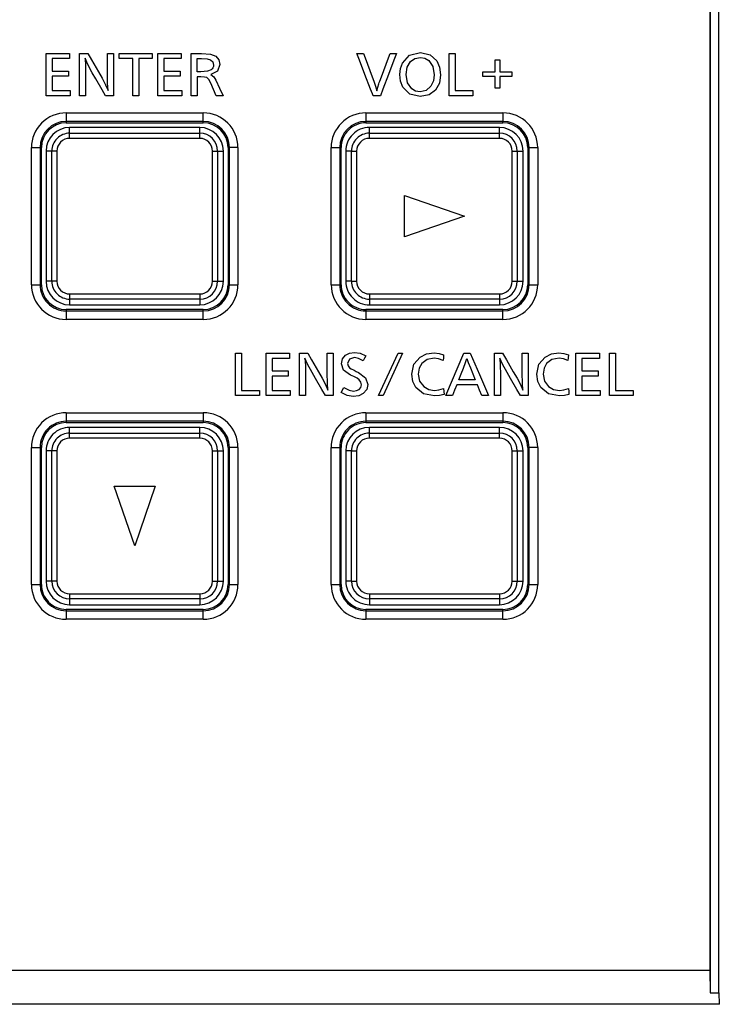
# Model space of a CAD drawing. Units: millimetres. Extents: x 2 to 138, y 253 to 371.
# Drawn here: x 96 to 98, y 339 to 342 of the extents above; entities that cross this region are included whole.
import ezdxf

# ---------------------------------------------------------------- set-up
doc = ezdxf.new("R2010")
doc.units = ezdxf.units.MM
doc.layers.add('GAIKEI', color=7, linetype='Continuous')

msp = doc.modelspace()

# ---------------------------------------------------------------- linework, layer by layer
at = {"layer": 'GAIKEI', "color": 1}
for p, q in [((98.37229137, 343.72233907), (98.37229136, 338.79726666)), ((98.37316342, 343.72233907), (98.37316341, 338.7311307)), ((98.39859287, 338.7311307), (98.39859287, 343.72233907)), ((96.43468979, 341.47218778), (96.50328041, 341.47218778)), ((96.43468979, 341.34878711), (96.43468979, 341.47218778)), ((96.45224925, 341.45706146), (96.45224925, 341.42068291)), ((96.50328041, 341.45706146), (96.45224925, 341.45706146)), ((96.50328041, 341.47218778), (96.50328041, 341.45706146)), ((96.53230573, 341.34878711), (96.53230573, 341.47218778)), ((96.53230573, 341.47218778), (96.55638943, 341.47218778)), ((96.54832564, 341.45808423), (96.54947761, 341.43649288)), ((96.55593725, 341.44011028), (96.54832564, 341.45808423)), ((96.55638943, 341.47218778), (96.56729546, 341.4533687)), ((96.56729546, 341.4533687), (96.5875572, 341.41842204)), ((96.61351419, 341.41278062), (96.61351419, 341.47218778)), ((96.61351419, 341.47218778), (96.62224547, 341.47218778)), ((96.62224547, 341.47218778), (96.63098751, 341.47218778)), ((96.63098751, 341.47218778), (96.63098751, 341.34878711)), ((96.6480948, 341.47218778), (96.74370825, 341.47218778)), ((96.6480948, 341.45706146), (96.6480948, 341.47218778)), ((96.6875632, 341.45706146), (96.6480948, 341.45706146)), ((96.6875632, 341.34878711), (96.6875632, 341.45706146)), ((96.74370825, 341.45706146), (96.70512266, 341.45706146)), ((96.70512266, 341.45706146), (96.70512266, 341.34878711)), ((96.74370825, 341.47218778), (96.74370825, 341.45706146)), ((96.76074017, 341.34878711), (96.76074017, 341.47218778)), ((96.76074017, 341.47218778), (96.82934155, 341.47218778)), ((96.77828886, 341.45706146), (96.77828886, 341.42068291)), ((96.82934155, 341.45706146), (96.77828886, 341.45706146)), ((96.82934155, 341.47218778), (96.82934155, 341.45706146)), ((96.85829151, 341.47217163), (96.88794126, 341.47217163)), ((96.85829151, 341.34876558), (96.85829151, 341.47217163)), ((96.87585097, 341.45705607), (96.88861952, 341.45705607)), ((96.87585097, 341.41899802), (96.87585097, 341.45705607)), ((96.88794126, 341.47217163), (96.91435043, 341.47016915)), ((96.88861952, 341.45705607), (96.90434875, 341.45622709)), ((96.90434875, 341.45622709), (96.91414587, 341.45374551)), ((96.91414587, 341.45374551), (96.92092849, 341.44770574)), ((96.91435043, 341.47016915), (96.92986433, 341.46416168)), ((96.92092849, 341.44770574), (96.92320013, 341.43825852)), ((96.92986433, 341.46416168), (96.93846642, 341.45347097)), ((96.93846642, 341.45347097), (96.94133019, 341.4395989)), ((97.34195712, 341.47218778), (97.36130374, 341.47218778)), ((97.34932111, 341.45290576), (97.34195712, 341.47218778)), ((97.36555634, 341.41048745), (97.34932111, 341.45290576)), ((97.36130374, 341.47218778), (97.36603005, 341.45948921)), ((97.36603005, 341.45948921), (97.38685162, 341.40357025)), ((97.41644754, 341.41195163), (97.4309925, 341.45110782)), ((97.4309925, 341.45110782), (97.4388302, 341.47218778)), ((97.45003767, 341.45290576), (97.43395317, 341.41048745)), ((97.4388302, 341.47218778), (97.4573586, 341.47218778)), ((97.4573586, 341.47218778), (97.45003767, 341.45290576)), ((97.4747458, 341.44418524), (97.49555661, 341.46689626)), ((97.48917233, 341.43249867), (97.49885103, 341.44885771)), ((97.49555661, 341.46689626), (97.52766103, 341.47446481)), ((97.49885103, 341.44885771), (97.51153346, 341.45762668)), ((97.51153346, 341.45762668), (97.52719808, 341.46056581)), ((97.52719808, 341.46056581), (97.5407418, 341.45824572)), ((97.52766103, 341.47446481), (97.55549131, 341.46852732)), ((97.5407418, 341.45824572), (97.55200311, 341.45129623)), ((97.55200311, 341.45129623), (97.56356586, 341.43397362)), ((97.55549131, 341.46852732), (97.57530088, 341.45069333)), ((97.57530088, 341.45069333), (97.58356922, 341.43222414)), ((97.61119495, 341.34878711), (97.61119495, 341.47218778)), ((97.61119495, 341.47218778), (97.62874364, 341.47218778)), ((97.62874364, 341.47218778), (97.62874364, 341.36387576)), ((97.74524326, 341.45306725), (97.75881927, 341.45306725)), ((97.74524326, 341.41850278), (97.74524326, 341.45306725)), ((97.75881927, 341.45306725), (97.75881927, 341.41850278)), ((96.45224925, 341.42068291), (96.49973838, 341.42068291)), ((96.49973838, 341.42068291), (96.49973838, 341.40566425)), ((96.54947761, 341.43649288), (96.54986519, 341.41156944)), ((96.56920105, 341.41574129), (96.55593725, 341.44011028)), ((96.5875572, 341.41842204), (96.59845246, 341.39960295)), ((96.77828886, 341.42068291), (96.82581028, 341.42068291)), ((96.82581028, 341.42068291), (96.82581028, 341.40566425)), ((96.88673546, 341.41899802), (96.87585097, 341.41899802)), ((96.9058883, 341.42031148), (96.88673546, 341.41899802)), ((96.9166759, 341.42426263), (96.9058883, 341.42031148)), ((96.93478442, 341.42039761), (96.91512558, 341.41067047)), ((96.9195289, 341.42705104), (96.9166759, 341.42426263)), ((96.92157446, 341.4303024), (96.9195289, 341.42705104)), ((96.92279102, 341.4340436), (96.92157446, 341.4303024)), ((96.92320013, 341.43825852), (96.92279102, 341.4340436)), ((96.94133019, 341.4395989), (96.93478442, 341.42039761)), ((97.46704806, 341.41039594), (97.46898595, 341.42806305)), ((97.46898595, 341.42806305), (97.4747458, 341.44418524)), ((97.48595328, 341.41054128), (97.48917233, 341.43249867)), ((97.56356586, 341.43397362), (97.56742012, 341.41019676)), ((97.58356922, 341.43222414), (97.58631456, 341.41012678)), ((97.70947838, 341.40493754), (97.70947838, 341.41850278)), ((97.70947838, 341.41850278), (97.74524326, 341.41850278)), ((97.75881927, 341.41850278), (97.79458415, 341.41850278)), ((97.79458415, 341.41850278), (97.79458415, 341.40493754)), ((96.45224925, 341.40566425), (96.45224925, 341.36387576)), ((96.49973838, 341.40566425), (96.45224925, 341.40566425)), ((96.54986519, 341.41156944), (96.54986519, 341.34878711)), ((96.57932115, 341.39837562), (96.56920105, 341.41574129)), ((96.59812947, 341.36614201), (96.57932115, 341.39837562)), ((96.59845246, 341.39960295), (96.60837877, 341.38092382)), ((96.61396636, 341.38554247), (96.61351419, 341.41278062)), ((96.82581028, 341.40566425), (96.77828886, 341.40566425)), ((96.77828886, 341.40566425), (96.77828886, 341.36387576)), ((96.8860895, 341.40378557), (96.87585097, 341.40378557)), ((96.87585097, 341.40378557), (96.87585097, 341.34876558)), ((96.89742617, 341.40329033), (96.8860895, 341.40378557)), ((96.9039504, 341.40178846), (96.89742617, 341.40329033)), ((96.90943033, 341.39649694), (96.9039504, 341.40178846)), ((96.91512558, 341.38573626), (96.90943033, 341.39649694)), ((96.91512558, 341.41067047), (96.9238138, 341.4041247)), ((96.9238138, 341.4041247), (96.93054259, 341.39380004)), ((96.93054259, 341.39380004), (96.94096415, 341.37128281)), ((97.3817808, 341.36806376), (97.36555634, 341.41048745)), ((97.38685162, 341.40357025), (97.39158869, 341.39087167)), ((97.39158869, 341.39087167), (97.39635806, 341.37694576)), ((97.40731792, 341.38726504), (97.40862061, 341.39087167)), ((97.40862061, 341.39087167), (97.41644754, 341.41195163)), ((97.43395317, 341.41048745), (97.4178579, 341.36806376)), ((97.46940583, 341.39097933), (97.46704806, 341.41039594)), ((97.47644684, 341.37345217), (97.46940583, 341.39097933)), ((97.48997979, 341.38649526), (97.48595328, 341.41054128)), ((97.56512694, 341.39201826), (97.55825819, 341.37708572)), ((97.56742012, 341.41019676), (97.56512694, 341.39201826)), ((97.58631456, 341.41012678), (97.5826218, 341.38501493)), ((97.74524326, 341.40493754), (97.70947838, 341.40493754)), ((97.74524326, 341.37042152), (97.74524326, 341.40493754)), ((97.75881927, 341.40493754), (97.75881927, 341.37042152)), ((97.79458415, 341.40493754), (97.75881927, 341.40493754)), ((96.45224925, 341.36387576), (96.50491686, 341.36387576)), ((96.50491686, 341.36387576), (96.50491686, 341.35633412)), ((96.60824958, 341.34878711), (96.59812947, 341.36614201)), ((96.60837877, 341.38092382), (96.61534442, 341.36418259)), ((96.61534442, 341.36418259), (96.61396636, 341.38554247)), ((96.77828886, 341.36387576), (96.83098876, 341.36387576)), ((96.83098876, 341.36387576), (96.83098876, 341.34878711)), ((96.93112396, 341.34876558), (96.91512558, 341.38573626)), ((96.94096415, 341.37128281), (96.95140723, 341.34876558)), ((97.38713154, 341.35408402), (97.3817808, 341.36806376)), ((97.39635806, 341.37694576), (97.40018001, 341.36336437)), ((97.40018001, 341.36336437), (97.40282847, 341.37331221)), ((97.40282847, 341.37331221), (97.40609059, 341.38370147)), ((97.40609059, 341.38370147), (97.40731792, 341.38726504)), ((97.4178579, 341.36806376), (97.41054774, 341.34878711)), ((97.49678394, 341.35322811), (97.47644684, 341.37345217)), ((97.50208085, 341.36928032), (97.48997979, 341.38649526)), ((97.51351441, 341.36256229), (97.50208085, 341.36928032)), ((97.52677821, 341.36032834), (97.51351441, 341.36256229)), ((97.54462835, 341.36451634), (97.52677821, 341.36032834)), ((97.55825819, 341.37708572), (97.54462835, 341.36451634)), ((97.57151122, 341.36499543), (97.55259524, 341.35111258)), ((97.5826218, 341.38501493), (97.57151122, 341.36499543)), ((97.62874364, 341.36387576), (97.68088371, 341.36387576)), ((97.68088371, 341.36387576), (97.68088371, 341.35633412)), ((97.75881927, 341.37042152), (97.74524326, 341.37042152)), ((96.50491686, 341.34878711), (96.43468979, 341.34878711)), ((96.50491686, 341.35633412), (96.50491686, 341.34878711)), ((96.54986519, 341.34878711), (96.53230573, 341.34878711)), ((96.63098751, 341.34878711), (96.60824958, 341.34878711)), ((96.70512266, 341.34878711), (96.6875632, 341.34878711)), ((96.83098876, 341.34878711), (96.76074017, 341.34878711)), ((96.87585097, 341.34876558), (96.85829151, 341.34876558)), ((96.95140723, 341.34876558), (96.93112396, 341.34876558)), ((97.38916633, 341.34878711), (97.38713154, 341.35408402)), ((97.41054774, 341.34878711), (97.38916633, 341.34878711)), ((97.52713349, 341.34647241), (97.49678394, 341.35322811)), ((97.55259524, 341.35111258), (97.52713349, 341.34647241)), ((97.68088371, 341.34878711), (97.61119495, 341.34878711)), ((97.68088371, 341.35633412), (97.68088371, 341.34878711)), ((96.49325721, 341.29876796), (96.8932597, 341.29876796)), ((96.49325721, 341.29876796), (96.49325721, 341.27380145)), ((96.8932597, 341.26980724), (96.8932597, 341.29876796)), ((97.36825862, 341.29876796), (97.76827188, 341.29876796)), ((97.36825862, 341.29876796), (97.36825862, 341.26980724)), ((97.76827188, 341.29876796), (97.76827188, 341.27380145)), ((96.49325721, 341.27380145), (96.49325721, 341.26980724)), ((96.8932597, 341.27380145), (96.49325721, 341.27380145)), ((96.49325721, 341.26980724), (96.8932597, 341.26980724)), ((96.88326879, 341.25605358), (96.50324812, 341.25605358)), ((96.50324812, 341.22437443), (96.50324812, 341.25605358)), ((96.88326879, 341.22437443), (96.88326879, 341.25605358)), ((97.76827188, 341.27380145), (97.36825862, 341.27380145)), ((97.36825862, 341.26980724), (97.76827188, 341.26980724)), ((97.7582702, 341.25605358), (97.3782603, 341.25605358)), ((97.3782603, 341.22437443), (97.3782603, 341.25605358)), ((97.7582702, 341.22437443), (97.7582702, 341.25605358)), ((97.76827188, 341.26980724), (97.76827188, 341.27380145)), ((96.50324812, 341.23931773), (96.88326879, 341.23931773)), ((96.88326879, 341.22437443), (96.50324812, 341.22437443)), ((97.3782603, 341.23931773), (97.7582702, 341.23931773)), ((97.7582702, 341.22437443), (97.3782603, 341.22437443)), ((96.39179778, 340.79729527), (96.39179778, 341.19730853)), ((96.39179778, 341.19730853), (96.42074774, 341.19730853)), ((96.41675353, 341.19730853), (96.41675353, 340.79729527)), ((96.42074774, 340.79729527), (96.42074774, 341.19730853)), ((96.9657584, 341.19730853), (96.9657584, 340.79729527)), ((96.99472989, 341.19730853), (96.9657584, 341.19730853)), ((96.96976338, 340.79729527), (96.96976338, 341.19730853)), ((96.99472989, 341.19730853), (96.99472989, 340.79729527)), ((97.2667992, 341.19730853), (97.29575992, 341.19730853)), ((97.2667992, 340.79729527), (97.2667992, 341.19730853)), ((97.29176571, 341.19730853), (97.29176571, 340.79729527)), ((97.29575992, 340.79729527), (97.29575992, 341.19730853)), ((97.84476479, 341.19730853), (97.84077058, 341.19730853)), ((97.84077058, 341.19730853), (97.84077058, 340.79729527)), ((97.84476479, 340.79729527), (97.84476479, 341.19730853)), ((97.84476479, 341.19730853), (97.86973131, 341.19730853)), ((97.86973131, 341.19730853), (97.86973131, 340.79729527)), ((96.43450677, 341.18730686), (96.43450677, 340.80729695)), ((96.46619131, 341.18730686), (96.43450677, 341.18730686)), ((96.45123724, 340.80729695), (96.45123724, 341.18730686)), ((96.46619131, 341.18730686), (96.46619131, 340.80729695)), ((96.92032559, 341.18730686), (96.93046723, 341.18730686)), ((96.92032559, 340.80729695), (96.92032559, 341.18730686)), ((96.93046723, 341.18730686), (96.9352689, 341.18730686)), ((96.9352689, 341.18730686), (96.95201013, 341.18730686)), ((96.9352689, 341.18730686), (96.9352689, 340.80729695)), ((96.95201013, 340.80729695), (96.95201013, 341.18730686)), ((97.32624942, 341.18730686), (97.30951895, 341.18730686)), ((97.30951895, 341.18730686), (97.30951895, 340.80729695)), ((97.32624942, 341.18730686), (97.33106186, 341.18730686)), ((97.32624942, 340.80729695), (97.32624942, 341.18730686)), ((97.33106186, 341.18730686), (97.34119273, 341.18730686)), ((97.34119273, 341.18730686), (97.34119273, 340.80729695)), ((97.79533778, 340.80729695), (97.79533778, 341.18730686)), ((97.79533778, 341.18730686), (97.82702231, 341.18730686)), ((97.81029184, 341.18730686), (97.81029184, 340.80729695)), ((97.82702231, 340.80729695), (97.82702231, 341.18730686)), ((97.48076403, 341.05729582), (97.65576647, 340.99729652)), ((97.48076403, 340.93729722), (97.48076403, 341.05729582)), ((97.65576647, 340.99729652), (97.48076403, 340.93729722)), ((96.39179778, 340.79729527), (96.42074774, 340.79729527)), ((96.46619131, 340.80729695), (96.43450677, 340.80729695)), ((96.92032559, 340.80729695), (96.93046723, 340.80729695)), ((96.93046723, 340.80729695), (96.9352689, 340.80729695)), ((96.9352689, 340.80729695), (96.95201013, 340.80729695)), ((96.9657584, 340.79729527), (96.99472989, 340.79729527)), ((97.2667992, 340.79729527), (97.29575992, 340.79729527)), ((97.32624942, 340.80729695), (97.30951895, 340.80729695)), ((97.32624942, 340.80729695), (97.33106186, 340.80729695)), ((97.33106186, 340.80729695), (97.34119273, 340.80729695)), ((97.79533778, 340.80729695), (97.82702231, 340.80729695)), ((97.84077058, 340.79729527), (97.84476479, 340.79729527)), ((97.84476479, 340.79729527), (97.86973131, 340.79729527)), ((96.50324812, 340.77022938), (96.88326879, 340.77022938)), ((96.50324812, 340.77022938), (96.50324812, 340.73855022)), ((96.88326879, 340.77022938), (96.88326879, 340.73855022)), ((97.3782603, 340.77022938), (97.7582702, 340.77022938)), ((97.3782603, 340.77022938), (97.3782603, 340.73855022)), ((97.7582702, 340.77022938), (97.7582702, 340.73855022)), ((96.88326879, 340.75528069), (96.50324812, 340.75528069)), ((96.50324812, 340.73855022), (96.88326879, 340.73855022)), ((97.7582702, 340.75528069), (97.3782603, 340.75528069)), ((97.3782603, 340.73855022), (97.7582702, 340.73855022)), ((96.4932572, 340.72479119), (96.4932572, 340.69583047)), ((96.8932597, 340.72479119), (96.4932572, 340.72479119)), ((96.4932572, 340.72080774), (96.8932597, 340.72080774)), ((96.8932597, 340.69583047), (96.8932597, 340.72479119)), ((97.36825862, 340.72479119), (97.36825862, 340.72080774)), ((97.76827188, 340.72479119), (97.36825862, 340.72479119)), ((97.36825862, 340.72080774), (97.76827188, 340.72080774)), ((97.36825862, 340.72080774), (97.36825862, 340.69583047)), ((97.76827188, 340.69583047), (97.76827188, 340.72479119)), ((96.8932597, 340.69583047), (96.4932572, 340.69583047)), ((97.76827188, 340.69583047), (97.36825862, 340.69583047)), ((96.98779654, 340.59715407), (97.005356, 340.59715407)), ((96.98779654, 340.47376955), (96.98779654, 340.59715407)), ((97.005356, 340.59715407), (97.005356, 340.48887972)), ((97.0766166, 340.47376955), (97.0766166, 340.59715407)), ((97.0766166, 340.59715407), (97.14518569, 340.59715407)), ((97.14518569, 340.59715407), (97.14518569, 340.58206542)), ((97.17423254, 340.47376955), (97.17423254, 340.59715407)), ((97.17423254, 340.59715407), (97.1982947, 340.59715407)), ((97.1982947, 340.59715407), (97.20920073, 340.57834036)), ((97.25541946, 340.5377792), (97.25541946, 340.59715407)), ((97.25541946, 340.59715407), (97.26415074, 340.59715407)), ((97.26415074, 340.59715407), (97.27288202, 340.59715407)), ((97.27288202, 340.59715407), (97.27288202, 340.47376955)), ((97.29956034, 340.58067122), (97.30865767, 340.59161493)), ((97.30865767, 340.59161493), (97.32031732, 340.59750935)), ((97.32031732, 340.59750935), (97.3351099, 340.59948492)), ((97.3351099, 340.59948492), (97.35104368, 340.59704641)), ((97.35104368, 340.59704641), (97.36761266, 340.58976316)), ((97.36761266, 340.58976316), (97.36407062, 340.58260911)), ((97.40517547, 340.4737534), (97.46230023, 340.59715407)), ((97.47546713, 340.59715407), (97.41829931, 340.4737534)), ((97.46230023, 340.59715407), (97.47546713, 340.59715407)), ((97.5084113, 340.56507657), (97.52702583, 340.58614576)), ((97.52702583, 340.58614576), (97.54562959, 340.5950816)), ((97.54562959, 340.5950816), (97.56723709, 340.59805303)), ((97.56723709, 340.59805303), (97.58183588, 340.5966696)), ((97.58183588, 340.5966696), (97.59508891, 340.59250851)), ((97.59508891, 340.59250851), (97.59437835, 340.58418096)), ((97.6019146, 340.4737534), (97.65449607, 340.59715407)), ((97.65449607, 340.59715407), (97.67294911, 340.59715407)), ((97.67294911, 340.59715407), (97.69971356, 340.53545373)), ((97.74331614, 340.47376954), (97.74331614, 340.59715407)), ((97.74331614, 340.59715407), (97.7673783, 340.59715407)), ((97.7673783, 340.59715407), (97.77829509, 340.57834036)), ((97.82449229, 340.5377792), (97.82449229, 340.59715407)), ((97.82449229, 340.59715407), (97.84196562, 340.59715407)), ((97.84196562, 340.59715407), (97.84196562, 340.47376954)), ((97.87299342, 340.56507657), (97.89161872, 340.58614576)), ((97.89161872, 340.58614576), (97.91022249, 340.5950816)), ((97.91022249, 340.5950816), (97.93181922, 340.59805303)), ((97.93181922, 340.59805303), (97.94641801, 340.59666959)), ((97.94641801, 340.59666959), (97.95967104, 340.59250851)), ((97.95967104, 340.59250851), (97.95896048, 340.58418096)), ((97.98153692, 340.59715407), (98.05010601, 340.59715407)), ((97.98153692, 340.47376954), (97.98153692, 340.59715407)), ((98.05010601, 340.59715407), (98.05010601, 340.58206542)), ((98.07915286, 340.47376954), (98.07915286, 340.59715407)), ((98.07915286, 340.59715407), (98.09670155, 340.59715407)), ((98.09670155, 340.59715407), (98.09670155, 340.48887972)), ((97.14518569, 340.58206542), (97.09416529, 340.58206542)), ((97.09416529, 340.58206542), (97.09416529, 340.5456815)), ((97.19020939, 340.5830882), (97.19139366, 340.56149685)), ((97.1978533, 340.56510348), (97.19020939, 340.5830882)), ((97.19139366, 340.56149685), (97.19178123, 340.5365734)), ((97.21111709, 340.54074525), (97.1978533, 340.56510348)), ((97.20920073, 340.57834036), (97.22946247, 340.54339909)), ((97.29653508, 340.56665918), (97.29956034, 340.58067122)), ((97.30315621, 340.5477755), (97.29653508, 340.56665918)), ((97.31985438, 340.58019751), (97.31480509, 340.56702523)), ((97.31480509, 340.56702523), (97.31630158, 340.56058174)), ((97.31630158, 340.56058174), (97.32074796, 340.55515564)), ((97.33495917, 340.58456315), (97.31985438, 340.58019751)), ((97.34665112, 340.58229151), (97.33495917, 340.58456315)), ((97.36052858, 340.57544968), (97.34665112, 340.58229151)), ((97.36407062, 340.58260911), (97.36052858, 340.57544968)), ((97.50221004, 340.53614276), (97.5084113, 340.56507657)), ((97.53122459, 340.56709521), (97.52363452, 340.55331464)), ((97.54696459, 340.57909937), (97.53122459, 340.56709521)), ((97.56747395, 340.58310435), (97.54696459, 340.57909937)), ((97.58063008, 340.5812795), (97.56747395, 340.58310435)), ((97.59367855, 340.5758534), (97.58063008, 340.5812795)), ((97.59437835, 340.58418096), (97.59367855, 340.5758534)), ((97.65310725, 340.55407365), (97.6594054, 340.57043269)), ((97.6594054, 340.57043269), (97.66322735, 340.58206542)), ((97.66322735, 340.58206542), (97.66689858, 340.57072337)), ((97.66689858, 340.57072337), (97.67331516, 340.55448814)), ((97.75930375, 340.5830882), (97.76048801, 340.56149685)), ((97.76694765, 340.56510348), (97.75930375, 340.5830882)), ((97.76048801, 340.56149685), (97.76087559, 340.5365734)), ((97.78020068, 340.54074525), (97.76694765, 340.56510348)), ((97.77829509, 340.57834036), (97.7985353, 340.54339909)), ((97.86679217, 340.53614276), (97.87299342, 340.56507657)), ((97.89581749, 340.56709521), (97.88821665, 340.55331464)), ((97.91154671, 340.57909937), (97.89581749, 340.56709521)), ((97.93205607, 340.58310435), (97.91154671, 340.57909937)), ((97.94520144, 340.5812795), (97.93205607, 340.58310435)), ((97.95826068, 340.5758534), (97.94520144, 340.5812795)), ((97.95896048, 340.58418096), (97.95826068, 340.5758534)), ((98.05010601, 340.58206542), (97.99908561, 340.58206542)), ((97.99908561, 340.58206542), (97.99908561, 340.5456815)), ((97.09416529, 340.5456815), (97.14166519, 340.5456815)), ((97.09416529, 340.53064668), (97.09416529, 340.48887972)), ((97.14166519, 340.53064668), (97.09416529, 340.53064668)), ((97.14166519, 340.5456815), (97.14166519, 340.53064668)), ((97.19178123, 340.5365734), (97.19178123, 340.47376955)), ((97.22122643, 340.52337959), (97.21111709, 340.54074525)), ((97.22946247, 340.54339909), (97.24035773, 340.52458539)), ((97.25587164, 340.51053567), (97.25541946, 340.5377792)), ((97.32304114, 340.53347816), (97.30315621, 340.5477755)), ((97.32074796, 340.55515564), (97.32536661, 340.55214652)), ((97.32789663, 340.53125497), (97.32304114, 340.53347816)), ((97.32536661, 340.55214652), (97.33348422, 340.54781856)), ((97.33274136, 340.52903177), (97.32789663, 340.53125497)), ((97.34250619, 340.52412783), (97.33274136, 340.52903177)), ((97.33348422, 340.54781856), (97.34018072, 340.54445955)), ((97.34018072, 340.54445955), (97.34688798, 340.54108977)), ((97.34688798, 340.54108977), (97.36711742, 340.52562969)), ((97.50520301, 340.51491207), (97.50221004, 340.53614276)), ((97.52363452, 340.55331464), (97.52110449, 340.53650342)), ((97.52110449, 340.53650342), (97.5250987, 340.51597253)), ((97.63932668, 340.52005287), (97.6462062, 340.53706864)), ((97.6462062, 340.53706864), (97.65310725, 340.55407365)), ((97.67331516, 340.55448814), (97.68041, 340.53727858)), ((97.68041, 340.53727858), (97.6875156, 340.52005287)), ((97.69971356, 340.53545373), (97.72648877, 340.4737534)), ((97.76087559, 340.5365734), (97.76087559, 340.47376954)), ((97.79032079, 340.52337959), (97.78020068, 340.54074525)), ((97.7985353, 340.54339909), (97.80945209, 340.52458539)), ((97.824966, 340.51053567), (97.82449229, 340.5377792)), ((97.86978514, 340.51491207), (97.86679217, 340.53614276)), ((97.88821665, 340.55331464), (97.88568662, 340.53650342)), ((97.88568662, 340.53650342), (97.88968083, 340.51597253)), ((97.99908561, 340.5456815), (98.04655321, 340.5456815)), ((98.04655321, 340.53064668), (97.99908561, 340.53064668)), ((97.99908561, 340.53064668), (97.99908561, 340.48887972)), ((98.04655321, 340.5456815), (98.04655321, 340.53064668)), ((97.24001322, 340.49113521), (97.22122643, 340.52337959)), ((97.24035773, 340.52458539), (97.25029481, 340.50592779)), ((97.25029481, 340.50592779), (97.25726046, 340.48918655)), ((97.25726046, 340.48918655), (97.25587164, 340.51053567)), ((97.34883663, 340.51983217), (97.34250619, 340.52412783)), ((97.35383209, 340.51329716), (97.34883663, 340.51983217)), ((97.35550083, 340.5054164), (97.35383209, 340.51329716)), ((97.35383209, 340.4973903), (97.35550083, 340.5054164)), ((97.36711742, 340.52562969), (97.37385698, 340.50634767)), ((97.37385698, 340.50634767), (97.37053026, 340.49139898)), ((97.51420344, 340.49704578), (97.50520301, 340.51491207)), ((97.5250987, 340.51597253), (97.5370921, 340.50000645)), ((97.5370921, 340.50000645), (97.5515617, 340.49153894)), ((97.6336099, 340.50496423), (97.62723639, 340.48936419)), ((97.69369533, 340.50496423), (97.6336099, 340.50496423)), ((97.6875156, 340.52005287), (97.63932668, 340.52005287)), ((97.70015497, 340.48936419), (97.69369533, 340.50496423)), ((97.80910758, 340.49113521), (97.79032079, 340.52337959)), ((97.80945209, 340.52458539), (97.81937841, 340.50592779)), ((97.81937841, 340.50592779), (97.82634405, 340.48918655)), ((97.82634405, 340.48918655), (97.824966, 340.51053567)), ((97.87878557, 340.49704578), (97.86978514, 340.51491207)), ((97.88968083, 340.51597253), (97.90166346, 340.50000645)), ((97.90166346, 340.50000645), (97.91613306, 340.49153894)), ((97.05749607, 340.47376955), (96.98779654, 340.47376955)), ((97.005356, 340.48887972), (97.05749607, 340.48887972)), ((97.05749607, 340.48887972), (97.05749607, 340.47376955)), ((97.14684367, 340.47376955), (97.0766166, 340.47376955)), ((97.09416529, 340.48887972), (97.14684367, 340.48887972)), ((97.14684367, 340.48887972), (97.14684367, 340.47376955)), ((97.19178123, 340.47376955), (97.17423254, 340.47376955)), ((97.25015485, 340.47376955), (97.24001322, 340.49113521)), ((97.27288202, 340.47376955), (97.25015485, 340.47376955)), ((97.29572762, 340.48265693), (97.30369451, 340.49726649)), ((97.31315789, 340.47421095), (97.29572762, 340.48265693)), ((97.30369451, 340.49726649), (97.31957446, 340.48947724)), ((97.33112645, 340.47139024), (97.31315789, 340.47421095)), ((97.31957446, 340.48947724), (97.33213846, 340.48689338)), ((97.34776003, 340.47346271), (97.33112645, 340.47139024)), ((97.33213846, 340.48689338), (97.34124656, 340.48807227)), ((97.34124656, 340.48807227), (97.34883663, 340.49163584)), ((97.36052858, 340.47969627), (97.34776003, 340.47346271)), ((97.34883663, 340.49163584), (97.35383209, 340.4973903)), ((97.37053026, 340.49139898), (97.36052858, 340.47969627)), ((97.41829931, 340.4737534), (97.40517547, 340.4737534)), ((97.53674759, 340.47892649), (97.51420344, 340.49704578)), ((97.56872281, 340.47288673), (97.53674759, 340.47892649)), ((97.5515617, 340.49153894), (97.56858285, 340.488729)), ((97.56858285, 340.488729), (97.58120068, 340.49010167)), ((97.58299862, 340.47394719), (97.56872281, 340.47288673)), ((97.58120068, 340.49010167), (97.59508891, 340.49421969)), ((97.59634854, 340.47711241), (97.58299862, 340.47394719)), ((97.59508891, 340.49421969), (97.59571334, 340.48566605)), ((97.59571334, 340.48566605), (97.59634854, 340.47711241)), ((97.62088441, 340.4737534), (97.6019146, 340.4737534)), ((97.62723639, 340.48936419), (97.62088441, 340.4737534)), ((97.70663614, 340.4737534), (97.70015497, 340.48936419)), ((97.72648877, 340.4737534), (97.70663614, 340.4737534)), ((97.76087559, 340.47376954), (97.74331614, 340.47376954)), ((97.81922768, 340.47376954), (97.80910758, 340.49113521)), ((97.84196562, 340.47376954), (97.81922768, 340.47376954)), ((97.90134048, 340.47892649), (97.87878557, 340.49704578)), ((97.93329417, 340.47288673), (97.90134048, 340.47892649)), ((97.91613306, 340.49153894), (97.93314345, 340.488729)), ((97.93314345, 340.488729), (97.94578281, 340.49010167)), ((97.94758074, 340.47394719), (97.93329417, 340.47288673)), ((97.94578281, 340.49010167), (97.95967104, 340.49421969)), ((97.96093067, 340.47711241), (97.94758074, 340.47394719)), ((97.95967104, 340.49421969), (97.96030624, 340.48566605)), ((97.96030624, 340.48566605), (97.96093067, 340.47711241)), ((98.05176399, 340.47376954), (97.98153692, 340.47376954)), ((97.99908561, 340.48887972), (98.05176399, 340.48887972)), ((98.05176399, 340.48887972), (98.05176399, 340.47376954)), ((98.14884162, 340.47376954), (98.07915286, 340.47376954)), ((98.09670155, 340.48887972), (98.14884162, 340.48887972)), ((98.14884162, 340.48887972), (98.14884162, 340.47376954)), ((96.4932572, 340.42376116), (96.8932597, 340.42376116)), ((96.4932572, 340.42376116), (96.4932572, 340.39480044)), ((96.8932597, 340.42376116), (96.8932597, 340.39480044)), ((97.36825862, 340.42376116), (97.76827188, 340.42376116)), ((97.36825862, 340.42376116), (97.36825862, 340.39480044)), ((97.76827188, 340.42376116), (97.76827188, 340.39480044)), ((96.8932597, 340.39879465), (96.4932572, 340.39879465)), ((96.4932572, 340.39480044), (96.8932597, 340.39480044)), ((97.76827188, 340.39879465), (97.36825862, 340.39879465)), ((97.36825862, 340.39480044), (97.76827188, 340.39480044)), ((96.88326879, 340.3810414), (96.50324812, 340.3810414)), ((96.50324812, 340.34936225), (96.50324812, 340.3810414)), ((96.50324812, 340.36431093), (96.88326879, 340.36431093)), ((96.88326879, 340.34936225), (96.88326879, 340.3810414)), ((97.7582702, 340.3810414), (97.3782603, 340.3810414)), ((97.3782603, 340.34936225), (97.3782603, 340.3810414)), ((97.3782603, 340.36431093), (97.7582702, 340.36431093)), ((97.7582702, 340.34936225), (97.7582702, 340.3810414)), ((96.88326879, 340.34936225), (96.50324812, 340.34936225)), ((97.7582702, 340.34936225), (97.3782603, 340.34936225)), ((96.39179778, 339.92228309), (96.39179778, 340.32229097)), ((96.39179778, 340.32229097), (96.42074774, 340.32229097)), ((96.41675353, 340.32229097), (96.41675353, 339.92228309)), ((96.42074774, 339.92228309), (96.42074774, 340.32229097)), ((96.43450677, 340.31228929), (96.43450677, 339.93228477)), ((96.46619131, 340.31228929), (96.43450677, 340.31228929)), ((96.45123724, 339.93228477), (96.45123724, 340.31228929)), ((96.46619131, 340.31228929), (96.46619131, 339.93228477)), ((96.92032559, 340.31228929), (96.93046723, 340.31228929)), ((96.92032559, 339.93228477), (96.92032559, 340.31228929)), ((96.93046723, 340.31228929), (96.9352689, 340.31228929)), ((96.9352689, 340.31228929), (96.95201013, 340.31228929)), ((96.9352689, 340.31228929), (96.9352689, 339.93228477)), ((96.95201013, 339.93228477), (96.95201013, 340.31228929)), ((96.9657584, 340.32229097), (96.9657584, 339.92228309)), ((96.99472989, 340.32229097), (96.9657584, 340.32229097)), ((96.96976338, 339.92228309), (96.96976338, 340.32229097)), ((96.99472989, 340.32229097), (96.99472989, 339.92228309)), ((97.2667992, 339.92228309), (97.2667992, 340.32229097)), ((97.2667992, 340.32229097), (97.29575992, 340.32229097)), ((97.29176571, 340.32229097), (97.29176571, 339.92228309)), ((97.29575992, 339.92228309), (97.29575992, 340.32229097)), ((97.32624942, 340.31228929), (97.30951895, 340.31228929)), ((97.30951895, 340.31228929), (97.30951895, 339.93228477)), ((97.32624942, 340.31228929), (97.33106186, 340.31228929)), ((97.32624942, 339.93228477), (97.32624942, 340.31228929)), ((97.33106186, 340.31228929), (97.34119273, 340.31228929)), ((97.34119273, 340.31228929), (97.34119273, 339.93228477)), ((97.79533778, 339.93228477), (97.79533778, 340.31228929)), ((97.79533778, 340.31228929), (97.82702231, 340.31228929)), ((97.81029184, 340.31228929), (97.81029184, 339.93228477)), ((97.82702231, 339.93228477), (97.82702231, 340.31228929)), ((97.84077058, 340.32229097), (97.84077058, 339.92228309)), ((97.86973131, 340.32229097), (97.84077058, 340.32229097)), ((97.84476479, 339.92228309), (97.84476479, 340.32229097)), ((97.86973131, 340.32229097), (97.86973131, 339.92228309)), ((96.63325915, 340.20979094), (96.75325775, 340.20979094)), ((96.69325845, 340.03478312), (96.63325915, 340.20979094)), ((96.75325775, 340.20979094), (96.69325845, 340.03478312)), ((96.46619131, 339.93228477), (96.43450677, 339.93228477)), ((96.92032559, 339.93228477), (96.93046723, 339.93228477)), ((96.93046723, 339.93228477), (96.9352689, 339.93228477)), ((96.9352689, 339.93228477), (96.95201013, 339.93228477)), ((97.32624942, 339.93228477), (97.30951895, 339.93228477)), ((97.32624942, 339.93228477), (97.33106186, 339.93228477)), ((97.33106186, 339.93228477), (97.34119273, 339.93228477)), ((97.79533778, 339.93228477), (97.82702231, 339.93228477)), ((96.39179778, 339.92228309), (96.42074774, 339.92228309)), ((96.50324812, 339.8952172), (96.88326879, 339.8952172)), ((96.50324812, 339.8952172), (96.50324812, 339.86354342)), ((96.88326879, 339.8952172), (96.88326879, 339.86354342)), ((96.9657584, 339.92228309), (96.99472989, 339.92228309)), ((97.2667992, 339.92228309), (97.29575992, 339.92228309)), ((97.3782603, 339.8952172), (97.7582702, 339.8952172)), ((97.3782603, 339.8952172), (97.3782603, 339.86354342)), ((97.7582702, 339.8952172), (97.7582702, 339.86354342)), ((97.84077058, 339.92228309), (97.86973131, 339.92228309)), ((96.88326879, 339.88027389), (96.50324812, 339.88027389)), ((97.7582702, 339.88027389), (97.3782603, 339.88027389)), ((96.4932572, 339.84978439), (96.4932572, 339.82082367)), ((96.8932597, 339.84978439), (96.4932572, 339.84978439)), ((96.4932572, 339.84579018), (96.8932597, 339.84579018)), ((96.50324812, 339.86354342), (96.88326879, 339.86354342)), ((96.8932597, 339.82082367), (96.8932597, 339.84978439)), ((97.36825862, 339.84978439), (97.36825862, 339.82082367)), ((97.76827188, 339.84978439), (97.36825862, 339.84978439)), ((97.36825862, 339.84579018), (97.76827188, 339.84579018)), ((97.3782603, 339.86354342), (97.7582702, 339.86354342)), ((97.76827188, 339.82082367), (97.76827188, 339.84978439)), ((96.8932597, 339.82082367), (96.4932572, 339.82082367)), ((97.76827188, 339.82082367), (97.36825862, 339.82082367)), ((95.01422554, 338.79726666), (98.37229136, 338.79726666)), ((98.37229136, 338.79726666), (98.37316341, 338.7311307)), ((98.37316341, 338.7311307), (98.39859287, 338.7311307)), ((98.39859287, 338.7311307), (98.39990633, 338.69727142)), ((98.39990633, 338.69727142), (94.98661057, 338.69727142)), ((98.40021854, 338.69727142), (98.39990633, 338.69727142))]:
    msp.add_line(p, q, dxfattribs=at)
for centre, radius, start, end in [((96.49325182, 341.19730315), 0.10146481, 89.99696026, 179.99696026), ((96.89326508, 341.19730315), 0.10146481, 0.00303971, 90.00303971), ((97.36825324, 341.19730315), 0.10146481, 89.99696026, 179.99696026), ((97.76827726, 341.19730315), 0.10146481, 0.00303971, 90.00303971), ((96.49325451, 341.19730584), 0.07650099, 89.99798416, 179.99798416), ((96.49325182, 341.19730315), 0.07250409, 89.99574608, 179.99574608), ((96.50324542, 341.18730416), 0.06874942, 89.99775687, 179.99775687), ((96.8832661, 341.18730955), 0.06874404, 359.9977567, 89.9977567), ((96.89326239, 341.19730584), 0.07650099, 0.00201581, 90.00201581), ((96.8932597, 341.19730853), 0.0724987, 359.99999998, 89.99999998), ((97.36826131, 341.19731122), 0.07649561, 90.00201595, 180.00201595), ((97.36825862, 341.19730853), 0.0724987, 89.99999998, 179.99999998), ((97.37826299, 341.18730955), 0.06874404, 90.00224327, 180.00224327), ((97.7582729, 341.18730416), 0.06874942, 0.00224309, 90.00224309), ((97.76827457, 341.19730584), 0.07650099, 0.00201581, 90.00201581), ((97.76827726, 341.19730315), 0.07250409, 0.00425388, 90.00425388), ((96.50324812, 341.18730686), 0.05201087, 89.99999998, 179.99999998), ((96.50324812, 341.18730686), 0.03706757, 89.99999998, 179.99999998), ((96.8832634, 341.18731224), 0.05200549, 359.99406936, 89.99406936), ((96.88326879, 341.18730686), 0.03706757, 359.99999998, 89.99999998), ((97.3782603, 341.18730686), 0.05201087, 89.99999998, 179.99999998), ((97.3782603, 341.18730686), 0.03706757, 89.99999998, 179.99999998), ((97.7582702, 341.18730686), 0.05201087, 359.99999998, 89.99999998), ((97.7582702, 341.18730686), 0.03706757, 359.99999998, 89.99999998), ((96.49325451, 340.79729797), 0.1014675, 180.0015198, 270.0015198), ((96.49325451, 340.79729797), 0.07650099, 180.00201581, 270.00201581), ((96.49324913, 340.79730335), 0.07250139, 180.00638107, 270.00638107), ((96.50324542, 340.80729964), 0.06874942, 180.00224309, 270.00224309), ((96.50324542, 340.80729964), 0.05200818, 180.00296514, 270.00296514), ((96.50324812, 340.80729695), 0.03706757, 179.99999998, 269.99999998), ((96.8832661, 340.80729426), 0.06874404, 270.00224327, 0.00224327), ((96.8832661, 340.80729426), 0.0520028, 270.00296545, 0.00296545), ((96.88326879, 340.80729695), 0.03706757, 269.99999998, 359.99999998), ((96.89326239, 340.79729797), 0.07249601, 269.9978728, 359.9978728), ((96.89326239, 340.79729797), 0.07650099, 269.99798416, 359.99798416), ((96.89326239, 340.79729797), 0.1014675, 269.99848016, 359.99848016), ((97.36825593, 340.79729797), 0.1014675, 180.0015198, 270.0015198), ((97.36826131, 340.79729258), 0.07649561, 179.99798402, 269.99798402), ((97.36825593, 340.79729797), 0.07249601, 180.00212717, 270.00212717), ((97.37826299, 340.80729426), 0.06874404, 179.9977567, 269.9977567), ((97.37825761, 340.80729964), 0.05200818, 180.00296514, 270.00296514), ((97.3782603, 340.80729695), 0.03706757, 179.99999998, 269.99999998), ((97.7582729, 340.80729964), 0.06874942, 269.99775687, 359.99775687), ((97.7582729, 340.80729964), 0.05200818, 269.99703482, 359.99703482), ((97.7582702, 340.80729695), 0.03706757, 269.99999998, 359.99999998), ((97.76827996, 340.79730335), 0.07250139, 269.9936189, 359.9936189), ((97.76827457, 340.79729797), 0.07650099, 269.99798416, 359.99798416), ((97.76827457, 340.79729797), 0.1014675, 269.99848016, 359.99848016), ((96.4932572, 340.32229097), 0.10147019, 89.99999998, 179.99999998), ((96.8932597, 340.32229097), 0.10147019, 359.99999998, 89.99999998), ((97.36825862, 340.32229097), 0.10147019, 89.99999998, 179.99999998), ((97.76827188, 340.32229097), 0.10147019, 359.99999998, 89.99999998), ((96.4932572, 340.32229097), 0.07650368, 89.99999998, 179.99999998), ((96.49325182, 340.32228558), 0.07250409, 89.99574608, 179.99574608), ((96.8932597, 340.32229097), 0.07650368, 359.99999998, 89.99999998), ((96.8932597, 340.32229097), 0.0724987, 359.99999998, 89.99999998), ((97.368264, 340.32229635), 0.0764983, 90.00403177, 180.00403177), ((97.36825862, 340.32229097), 0.0724987, 89.99999998, 179.99999998), ((97.76827188, 340.32229097), 0.07650368, 359.99999998, 89.99999998), ((97.76827726, 340.32228558), 0.07250409, 0.00425388, 90.00425388), ((96.50324812, 340.31228929), 0.06875211, 89.99999998, 179.99999998), ((96.5032535, 340.31229467), 0.05201626, 90.00592938, 180.00592938), ((96.8832634, 340.31229467), 0.06874673, 359.99551358, 89.99551358), ((96.88325802, 340.31230006), 0.05201088, 359.98813996, 89.98813996), ((97.37826568, 340.31229467), 0.06874673, 90.00448638, 180.00448638), ((97.37826568, 340.31229467), 0.05201626, 90.00592938, 180.00592938), ((97.7582702, 340.31228929), 0.06875211, 359.99999998, 89.99999998), ((97.75826482, 340.31229467), 0.05201626, 359.99407058, 89.99407058), ((96.50325081, 340.31229198), 0.03707026, 90.00415999, 180.00415999), ((96.8832661, 340.31229198), 0.03707026, 359.99583998, 89.99583998), ((97.37826299, 340.31229198), 0.03707026, 90.00415999, 180.00415999), ((97.75826751, 340.31229198), 0.03707026, 359.99583998, 89.99583998), ((96.50324812, 339.93228477), 0.06875211, 179.99999998, 269.99999998), ((96.50324812, 339.93228477), 0.05201087, 179.99999998, 269.99999998), ((96.50324812, 339.93228477), 0.03706757, 179.99999998, 269.99999998), ((96.8832634, 339.93227939), 0.06874673, 270.00448638, 0.00448638), ((96.8832634, 339.93227939), 0.05200549, 270.00593061, 0.00593061), ((96.88326879, 339.93228477), 0.03706757, 269.99999998, 359.99999998), ((97.37826568, 339.93227939), 0.06874673, 179.99551358, 269.99551358), ((97.3782603, 339.93228477), 0.05201087, 179.99999998, 269.99999998), ((97.3782603, 339.93228477), 0.03706757, 179.99999998, 269.99999998), ((97.7582702, 339.93228477), 0.06875211, 269.99999998, 359.99999998), ((97.7582702, 339.93228477), 0.05201087, 269.99999998, 359.99999998), ((97.7582702, 339.93228477), 0.03706757, 269.99999998, 359.99999998), ((96.49325182, 339.92228847), 0.10146481, 180.00303971, 270.00303971), ((96.49325182, 339.92228847), 0.0764983, 180.00403177, 270.00403177), ((96.49325182, 339.92228847), 0.07250409, 180.00425388, 270.00425388), ((96.8932597, 339.92228309), 0.0724987, 269.99999998, 359.99999998), ((96.89326508, 339.92228847), 0.0764983, 269.99596819, 359.99596819), ((96.89326508, 339.92228847), 0.10146481, 269.99696026, 359.99696026), ((97.36825324, 339.92228847), 0.10146481, 180.00303971, 270.00303971), ((97.36825862, 339.92228309), 0.07649291, 179.99999998, 269.99999998), ((97.36825862, 339.92228309), 0.0724987, 179.99999998, 269.99999998), ((97.76827726, 339.92228847), 0.07250409, 269.99574608, 359.99574608), ((97.76827726, 339.92228847), 0.0764983, 269.99596819, 359.99596819), ((97.76827726, 339.92228847), 0.10146481, 269.99696026, 359.99696026)]:
    msp.add_arc(centre, radius, start, end, dxfattribs=at)

doc.saveas('drawing.dxf')
